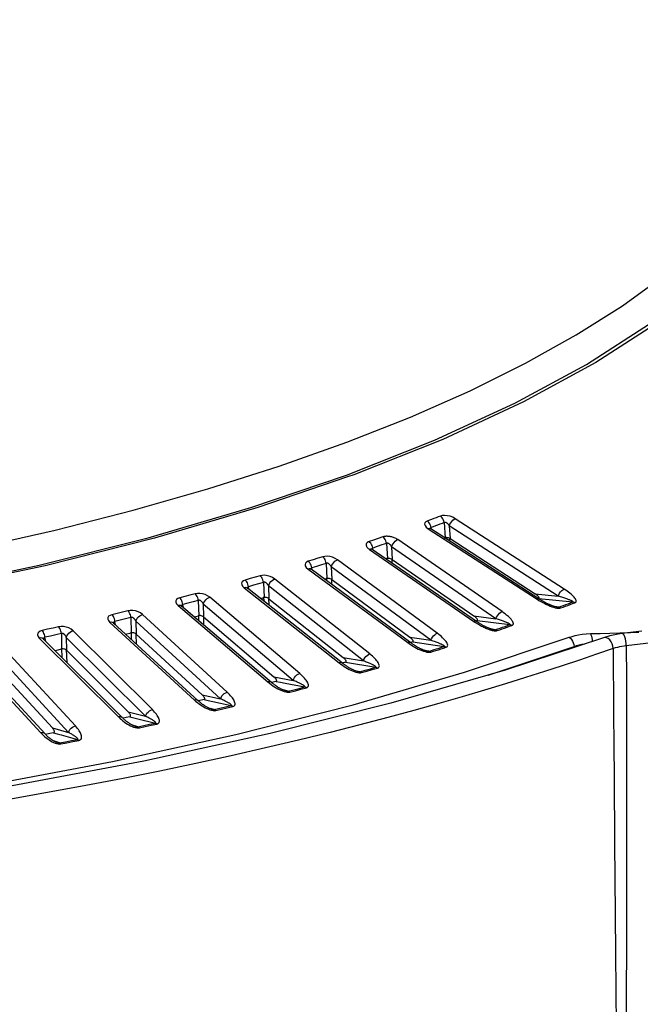
# Model space of a CAD drawing. Units: millimetres. Extents: x -922 to 437, y -325 to 509.
# Drawn here: x 360 to 395, y 268 to 324 of the extents above; entities that cross this region are included whole.
import ezdxf

# ---------------------------------------------------------------- set-up
doc = ezdxf.new("R2010")
doc.units = ezdxf.units.MM
doc.layers.add('AXIS_Sectional-View', color=7, linetype='Continuous')

msp = doc.modelspace()

# ---------------------------------------------------------------- linework, layer by layer
at = {"layer": 'AXIS_Sectional-View', "color": 7, "linetype": 'Continuous'}
for p, q in [((396.447, 307.023), (392.853, 304.697)), ((392.853, 304.697), (388.76, 302.469)), ((388.76, 302.469), (384.192, 300.352)), ((384.192, 300.352), (379.175, 298.358)), ((373.34, 296.501), (378.746, 298.342)), ((378.817, 298.236), (373.736, 296.498)), ((379.175, 298.358), (378.817, 298.236)), ((362.285, 295.228), (366.694, 296.353)), ((367.542, 294.802), (373.34, 296.501)), ((373.736, 296.498), (367.905, 294.782)), ((383.366, 295.702), (383.314, 295.744)), ((384.276, 295.656), (384.329, 294.795)), ((390.716, 291.495), (384.565, 295.472)), ((384.565, 295.472), (384.609, 294.747)), ((391.052, 291.899), (384.901, 295.876)), ((357.704, 294.186), (362.285, 295.228)), ((380.806, 294.848), (380.547, 294.758)), ((383.372, 295.306), (389.523, 291.328)), ((383.982, 295), (383.515, 295.302)), ((383.545, 295.296), (383.529, 295.377)), ((389.68, 291.315), (383.982, 295)), ((367.905, 294.782), (361.716, 293.219)), ((380.287, 294.67), (380.026, 294.581)), ((380.076, 294.539), (380.026, 294.581)), ((380.122, 294.486), (380.076, 294.539)), ((380.494, 294.3), (380.232, 294.211)), ((380.547, 294.758), (380.287, 294.67)), ((380.755, 294.389), (380.494, 294.3)), ((381.014, 294.478), (380.755, 294.389)), ((381.014, 294.478), (381.06, 293.617)), ((387.201, 290.223), (381.302, 294.291)), ((381.302, 294.291), (381.34, 293.564)), ((387.547, 290.622), (381.648, 294.69)), ((384.317, 294.747), (384.317, 294.834)), ((384.597, 294.602), (384.598, 294.788)), ((384.609, 294.747), (389.414, 291.631)), ((380.048, 294.142), (385.947, 290.075)), ((386.103, 290.065), (380.204, 294.133)), ((380.246, 294.141), (380.232, 294.211)), ((361.716, 293.219), (355.203, 291.82)), ((376.865, 293.553), (376.593, 293.468)), ((376.641, 293.426), (376.593, 293.468)), ((376.685, 293.372), (376.641, 293.426)), ((377.063, 293.18), (376.79, 293.095)), ((377.137, 293.638), (376.865, 293.553)), ((377.335, 293.265), (377.063, 293.18)), ((377.407, 293.723), (377.137, 293.638)), ((377.606, 293.351), (377.335, 293.265)), ((377.606, 293.351), (377.644, 292.489)), ((383.883, 289.399), (378.246, 293.553)), ((380.987, 293.592), (381.06, 293.617)), ((381.052, 293.563), (381.051, 293.656)), ((381.333, 293.354), (381.332, 293.606)), ((381.34, 293.564), (385.949, 290.379)), ((373.867, 292.651), (373.586, 292.569)), ((376.578, 293.03), (382.215, 288.876)), ((382.384, 288.86), (376.748, 293.014)), ((376.809, 293.001), (376.79, 293.095)), ((383.528, 289.005), (377.891, 293.159)), ((377.891, 293.159), (377.923, 292.432)), ((373.305, 292.489), (373.022, 292.408)), ((373.068, 292.365), (373.022, 292.408)), ((373.109, 292.311), (373.068, 292.365)), ((373.492, 292.113), (373.209, 292.032)), ((373.586, 292.569), (373.305, 292.489)), ((373.775, 292.194), (373.492, 292.113)), ((374.057, 292.275), (373.775, 292.194)), ((374.057, 292.275), (374.087, 291.413)), ((379.703, 287.844), (374.34, 292.079)), ((374.34, 292.079), (374.366, 291.352)), ((380.066, 288.232), (374.703, 292.467)), ((377.515, 292.449), (377.644, 292.489)), ((377.641, 292.356), (377.638, 292.528)), ((377.923, 292.148), (377.919, 292.474)), ((377.923, 292.432), (382.327, 289.179)), ((369.903, 291.555), (369.611, 291.478)), ((370.194, 291.632), (369.903, 291.555)), ((372.97, 291.97), (378.333, 287.734)), ((373.153, 291.947), (373.148, 291.951)), ((378.517, 287.711), (373.153, 291.947)), ((373.239, 291.879), (373.209, 292.032)), ((389.414, 291.631), (390.716, 291.495)), ((369.23, 290.965), (374.309, 286.652)), ((369.611, 291.478), (369.319, 291.402)), ((369.362, 291.358), (369.319, 291.402)), ((369.401, 291.304), (369.362, 291.358)), ((369.789, 291.1), (369.496, 291.023)), ((369.53, 290.848), (369.496, 291.023)), ((370.082, 291.177), (369.789, 291.1)), ((370.374, 291.254), (370.082, 291.177)), ((370.374, 291.254), (370.397, 290.391)), ((375.733, 286.74), (370.654, 291.053)), ((370.654, 291.053), (370.674, 290.326)), ((376.104, 287.123), (371.025, 291.436)), ((373.898, 291.359), (374.087, 291.413)), ((374.09, 291.207), (374.085, 291.452)), ((374.373, 290.984), (374.365, 291.394)), ((374.366, 291.352), (378.555, 288.035)), ((389.619, 291.374), (391.55, 291.171)), ((390.789, 291.474), (390.716, 291.495)), ((365.793, 290.524), (365.491, 290.452)), ((365.532, 290.408), (365.491, 290.452)), ((365.569, 290.353), (365.532, 290.408)), ((366.094, 290.596), (365.793, 290.524)), ((366.395, 290.669), (366.094, 290.596)), ((372.005, 286.074), (367.219, 290.461)), ((374.507, 286.62), (369.428, 290.934)), ((370.401, 290.318), (370.398, 290.43)), ((390.757, 290.875), (390.511, 290.911)), ((390.651, 290.878), (390.652, 290.878)), ((390.81, 290.817), (390.874, 290.83)), ((390.874, 290.83), (391.007, 290.879)), ((365.366, 290.017), (370.151, 285.63)), ((370.364, 285.59), (365.579, 289.977)), ((365.96, 290.143), (365.658, 290.071)), ((365.696, 289.87), (365.658, 290.071)), ((366.262, 290.215), (365.96, 290.143)), ((366.564, 290.288), (366.262, 290.215)), ((366.564, 290.288), (366.58, 289.425)), ((371.626, 285.696), (366.841, 290.083)), ((366.841, 290.083), (366.854, 289.356)), ((370.145, 290.325), (370.397, 290.391)), ((370.407, 290.103), (370.401, 290.318)), ((370.674, 290.326), (374.641, 286.948)), ((370.69, 289.863), (370.676, 290.368)), ((385.949, 290.379), (387.201, 290.223)), ((386.134, 290.119), (386.062, 290.094)), ((386.134, 290.119), (387.993, 289.888)), ((361.856, 289.628), (361.545, 289.561)), ((361.648, 289.396), (361.618, 289.46)), ((362.166, 289.695), (361.856, 289.628)), ((362.324, 289.312), (362.013, 289.244)), ((362.476, 289.763), (362.166, 289.695)), ((362.634, 289.38), (362.324, 289.312)), ((362.634, 289.38), (362.643, 288.517)), ((367.775, 285.087), (363.293, 289.543)), ((366.263, 289.349), (366.58, 289.425)), ((366.588, 289.346), (366.584, 289.464)), ((366.598, 289.042), (366.588, 289.346)), ((366.854, 289.356), (370.592, 285.92)), ((366.862, 289.349), (366.86, 289.398)), ((366.881, 288.783), (366.862, 289.349)), ((387.162, 289.604), (386.894, 289.649)), ((387.053, 289.609), (387.057, 289.608)), ((387.229, 289.548), (387.275, 289.557)), ((387.275, 289.557), (387.414, 289.604)), ((393.647, 289.411), (394.196, 289.427)), ((394.196, 289.427), (394.805, 289.443)), ((395.441, 289.522), (394.325, 289.383)), ((394.805, 289.443), (395.284, 289.455)), ((361.464, 289.135), (361.384, 289.127)), ((361.384, 289.127), (365.867, 284.671)), ((366.095, 284.62), (361.612, 289.077)), ((362.013, 289.244), (361.702, 289.177)), ((361.744, 288.946), (361.702, 289.177)), ((367.391, 284.715), (362.908, 289.171)), ((362.908, 289.171), (362.915, 288.444)), ((382.215, 288.876), (382.316, 288.804)), ((382.327, 289.179), (383.528, 289.005)), ((382.493, 288.917), (382.363, 288.876)), ((382.493, 288.917), (384.275, 288.659)), ((396.997, 288.984), (394.572, 288.688)), ((357.293, 288.298), (361.464, 283.777)), ((361.709, 283.715), (357.537, 288.236)), ((363.034, 283.798), (358.862, 288.319)), ((363.424, 284.164), (359.252, 288.685)), ((362.672, 288.023), (362.65, 288.556)), ((362.915, 288.444), (366.416, 284.954)), ((362.954, 287.743), (362.924, 288.486)), ((383.409, 288.387), (383.154, 288.436)), ((383.296, 288.395), (383.304, 288.393)), ((383.372, 288.328), (383.448, 288.328)), ((383.448, 288.328), (383.517, 288.339)), ((383.517, 288.339), (383.662, 288.384)), ((386.765, 287.041), (391.615, 288.662)), ((391.618, 288.603), (391.615, 288.662)), ((393.825, 288.54), (393.854, 284.888)), ((378.333, 287.734), (378.429, 287.661)), ((378.701, 287.77), (378.512, 287.715)), ((378.555, 288.035), (379.703, 287.844)), ((378.701, 287.77), (380.404, 287.486)), ((358.863, 287.591), (362.121, 284.051)), ((379.505, 287.228), (379.23, 287.287)), ((379.387, 287.238), (379.387, 287.238)), ((379.459, 287.169), (379.537, 287.168)), ((379.505, 287.228), (379.805, 287.313)), ((379.537, 287.168), (379.607, 287.178)), ((379.607, 287.178), (379.908, 287.263)), ((379.805, 287.313), (380.105, 287.4)), ((379.908, 287.263), (380.208, 287.35)), ((380.105, 287.4), (380.404, 287.486)), ((380.208, 287.35), (380.508, 287.436)), ((374.309, 286.652), (374.401, 286.577)), ((374.767, 286.681), (374.515, 286.614)), ((374.641, 286.948), (375.733, 286.74)), ((374.767, 286.681), (375.021, 286.632)), ((375.021, 286.632), (375.281, 286.583)), ((375.281, 286.583), (376.387, 286.372)), ((375.456, 286.128), (375.17, 286.198)), ((375.456, 286.128), (375.767, 286.209)), ((375.481, 286.067), (375.553, 286.076)), ((375.553, 286.076), (375.864, 286.157)), ((375.767, 286.209), (376.078, 286.29)), ((375.864, 286.157), (376.175, 286.239)), ((376.078, 286.29), (376.387, 286.372)), ((376.175, 286.239), (376.486, 286.321)), ((370.698, 285.652), (370.38, 285.575)), ((370.592, 285.92), (371.626, 285.696)), ((370.698, 285.652), (370.938, 285.6)), ((370.938, 285.6), (371.185, 285.546)), ((371.185, 285.546), (372.232, 285.319)), ((366.416, 284.954), (367.391, 284.715)), ((371.271, 285.089), (370.971, 285.172)), ((371.141, 285.107), (371.148, 285.105)), ((371.271, 285.089), (371.592, 285.165)), ((371.288, 285.028), (371.362, 285.036)), ((371.362, 285.036), (371.684, 285.112)), ((371.592, 285.165), (371.913, 285.242)), ((371.684, 285.112), (372.005, 285.189)), ((371.913, 285.242), (372.232, 285.319)), ((372.005, 285.189), (372.325, 285.266)), ((372.49, 283.681), (379.136, 285.365)), ((366.502, 284.684), (366.728, 284.628)), ((366.728, 284.628), (366.96, 284.572)), ((366.96, 284.572), (367.947, 284.329)), ((367.618, 284.257), (367.947, 284.329)), ((367.704, 284.203), (368.034, 284.275)), ((361.979, 283.739), (361.732, 283.69)), ((362.186, 283.78), (361.979, 283.739)), ((362.121, 284.051), (363.034, 283.798)), ((362.186, 283.78), (362.398, 283.721)), ((362.398, 283.721), (362.615, 283.661)), ((366.957, 284.114), (366.643, 284.212)), ((366.82, 284.136), (366.82, 284.136)), ((366.957, 284.114), (367.288, 284.185)), ((366.968, 284.053), (367.042, 284.059)), ((367.042, 284.059), (367.374, 284.131)), ((367.288, 284.185), (367.618, 284.257)), ((367.374, 284.131), (367.704, 284.203)), ((362.523, 283.204), (362.192, 283.321)), ((362.523, 283.204), (362.863, 283.27)), ((362.602, 283.148), (362.942, 283.215)), ((362.615, 283.661), (363.54, 283.404)), ((362.863, 283.27), (363.202, 283.337)), ((362.942, 283.215), (363.282, 283.282)), ((363.202, 283.337), (363.54, 283.404)), ((363.282, 283.282), (363.621, 283.349)), ((365.524, 282.157), (372.49, 283.681)), ((362.526, 283.143), (362.602, 283.148)), ((358.269, 280.799), (365.524, 282.157)), ((393.96, 271.317), (393.995, 266.665))]:
    msp.add_line(p, q, dxfattribs=at)
for points in [[(366.694, 296.353), (370.919, 297.558), (374.947, 298.84), (378.766, 300.194), (382.366, 301.617), (385.734, 303.105), (388.862, 304.653), (391.741, 306.256), (394.362, 307.91), (396.717, 309.611), (398.799, 311.352), (400.603, 313.13), (402.122, 314.938), (403.353, 316.772), (404.292, 318.626), (404.936, 320.495), (405.284, 322.373), (405.342, 324.068)], [(378.746, 298.342), (383.73, 300.313), (388.263, 302.401), (392.32, 304.594), (395.881, 306.879), (398.924, 309.24)], [(384.059, 296.022), (383.936, 295.975), (383.812, 295.929), (383.688, 295.882), (383.563, 295.836), (383.439, 295.79), (383.314, 295.744)], [(384.901, 295.876), (384.754, 295.953), (384.605, 296.009), (384.45, 296.043), (384.301, 296.057), (384.172, 296.05), (384.059, 296.022)], [(384.276, 295.656), (384.261, 295.729), (384.236, 295.801), (384.202, 295.868), (384.16, 295.929), (384.112, 295.981), (384.059, 296.022)], [(383.314, 295.744), (383.228, 295.698), (383.179, 295.639), (383.165, 295.565), (383.191, 295.482), (383.26, 295.396), (383.372, 295.306)], [(383.529, 295.377), (383.514, 295.45), (383.489, 295.522), (383.456, 295.59), (383.414, 295.651), (383.366, 295.702)], [(384.276, 295.656), (384.152, 295.609), (384.028, 295.562), (383.903, 295.516), (383.779, 295.469), (383.654, 295.423), (383.529, 295.377)], [(384.565, 295.472), (384.547, 295.5), (384.529, 295.525), (384.511, 295.548), (384.493, 295.569), (384.476, 295.587), (384.459, 295.603), (384.443, 295.617), (384.427, 295.629), (384.412, 295.639), (384.397, 295.648), (384.383, 295.655), (384.368, 295.661), (384.354, 295.666), (384.339, 295.668), (384.324, 295.67), (384.308, 295.668), (384.292, 295.663), (384.276, 295.656)], [(384.565, 295.472), (384.597, 295.558), (384.644, 295.643), (384.701, 295.722), (384.765, 295.789), (384.833, 295.842), (384.901, 295.876)], [(381.648, 294.69), (381.6, 294.72), (381.551, 294.748), (381.501, 294.772), (381.451, 294.794), (381.402, 294.812), (381.354, 294.828), (381.308, 294.841), (381.263, 294.852), (381.219, 294.861), (381.175, 294.869), (381.132, 294.874), (381.089, 294.878), (381.045, 294.88), (381.001, 294.88), (380.954, 294.877), (380.906, 294.872), (380.857, 294.862), (380.806, 294.848)], [(381.014, 294.478), (381, 294.552), (380.976, 294.624), (380.944, 294.692), (380.903, 294.754), (380.857, 294.806), (380.806, 294.848)], [(383.515, 295.302), (383.49, 295.314), (383.435, 295.32), (383.372, 295.306)], [(383.515, 295.302), (383.508, 295.306), (383.478, 295.329), (383.465, 295.341)], [(383.529, 295.377), (383.514, 295.374), (383.502, 295.367), (383.492, 295.357), (383.486, 295.343), (383.482, 295.327), (383.482, 295.325)], [(354.902, 291.865), (361.384, 293.253), (367.542, 294.802)], [(380.026, 294.581), (379.982, 294.564), (379.944, 294.542), (379.912, 294.516), (379.886, 294.486), (379.869, 294.455), (379.861, 294.423), (379.86, 294.392), (379.865, 294.362), (379.874, 294.333), (379.887, 294.306), (379.903, 294.28), (379.923, 294.253), (379.946, 294.227), (379.974, 294.2), (380.008, 294.171), (380.048, 294.142)], [(380.232, 294.211), (380.218, 294.285), (380.194, 294.357), (380.162, 294.425), (380.122, 294.486)], [(381.302, 294.291), (381.285, 294.319), (381.268, 294.344), (381.25, 294.368), (381.233, 294.389), (381.216, 294.407), (381.199, 294.423), (381.183, 294.437), (381.168, 294.449), (381.153, 294.46), (381.138, 294.469), (381.124, 294.476), (381.109, 294.482), (381.094, 294.487), (381.079, 294.49), (381.064, 294.492), (381.047, 294.49), (381.031, 294.486), (381.014, 294.478)], [(381.302, 294.291), (381.335, 294.376), (381.381, 294.461), (381.44, 294.538), (381.506, 294.605), (381.577, 294.656), (381.648, 294.69)], [(384.609, 294.747), (384.564, 294.771), (384.514, 294.79), (384.462, 294.802), (384.412, 294.807), (384.367, 294.805), (384.329, 294.795)], [(378.246, 293.553), (378.109, 293.634), (377.965, 293.694), (377.812, 293.733), (377.661, 293.751), (377.528, 293.748), (377.407, 293.723)], [(380.204, 294.133), (380.172, 294.148), (380.114, 294.156), (380.048, 294.142)], [(380.204, 294.133), (380.199, 294.136), (380.172, 294.157), (380.163, 294.166)], [(380.232, 294.211), (380.217, 294.208), (380.204, 294.202), (380.193, 294.192), (380.186, 294.178), (380.181, 294.162), (380.18, 294.143), (380.182, 294.124), (380.184, 294.11)], [(376.593, 293.468), (376.497, 293.425), (376.437, 293.368), (376.41, 293.294), (376.423, 293.211), (376.479, 293.123), (376.578, 293.03)], [(376.79, 293.095), (376.777, 293.169), (376.754, 293.242), (376.723, 293.31), (376.685, 293.372)], [(377.606, 293.351), (377.592, 293.425), (377.569, 293.497), (377.538, 293.566), (377.5, 293.628), (377.455, 293.681), (377.407, 293.723)], [(377.891, 293.159), (377.875, 293.187), (377.859, 293.213), (377.842, 293.237), (377.825, 293.258), (377.809, 293.277), (377.792, 293.293), (377.777, 293.307), (377.761, 293.32), (377.746, 293.33), (377.732, 293.339), (377.717, 293.347), (377.702, 293.353), (377.687, 293.358), (377.672, 293.362), (377.656, 293.363), (377.64, 293.362), (377.623, 293.358), (377.606, 293.351)], [(377.891, 293.159), (377.924, 293.244), (377.972, 293.328), (378.032, 293.405), (378.1, 293.47), (378.173, 293.52), (378.246, 293.553)], [(381.34, 293.564), (381.297, 293.59), (381.247, 293.609), (381.196, 293.622), (381.145, 293.628), (381.099, 293.626), (381.06, 293.617)], [(374.703, 292.467), (374.571, 292.55), (374.43, 292.613), (374.278, 292.654), (374.127, 292.675), (373.992, 292.673), (373.867, 292.651)], [(374.057, 292.275), (374.044, 292.349), (374.022, 292.422), (373.992, 292.491), (373.955, 292.554), (373.913, 292.607), (373.867, 292.651)], [(376.748, 293.014), (376.709, 293.034), (376.647, 293.042), (376.578, 293.03)], [(376.79, 293.095), (376.775, 293.093), (376.761, 293.087), (376.749, 293.077), (376.74, 293.063), (376.735, 293.047), (376.733, 293.029), (376.734, 293.01), (376.736, 292.99), (376.737, 292.986)], [(376.748, 293.014), (376.743, 293.017), (376.738, 293.022)], [(373.022, 292.408), (372.921, 292.366), (372.855, 292.31), (372.822, 292.237), (372.828, 292.153), (372.878, 292.065), (372.97, 291.97)], [(373.209, 292.032), (373.196, 292.106), (373.175, 292.179), (373.145, 292.248), (373.109, 292.311)], [(374.34, 292.079), (374.325, 292.108), (374.309, 292.134), (374.293, 292.158), (374.276, 292.179), (374.26, 292.198), (374.244, 292.215), (374.229, 292.229), (374.214, 292.242), (374.199, 292.253), (374.184, 292.262), (374.17, 292.27), (374.155, 292.276), (374.14, 292.282), (374.125, 292.285), (374.109, 292.287), (374.092, 292.286), (374.074, 292.282), (374.057, 292.275)], [(374.34, 292.079), (374.372, 292.164), (374.421, 292.247), (374.482, 292.323), (374.552, 292.387), (374.627, 292.436), (374.703, 292.467)], [(377.923, 292.432), (377.882, 292.458), (377.833, 292.478), (377.782, 292.492), (377.731, 292.498), (377.684, 292.497), (377.644, 292.489)], [(371.025, 291.436), (370.898, 291.521), (370.761, 291.585), (370.61, 291.629), (370.46, 291.652), (370.322, 291.653), (370.194, 291.632)], [(370.374, 291.254), (370.361, 291.328), (370.341, 291.401), (370.312, 291.471), (370.278, 291.534), (370.238, 291.588), (370.194, 291.632)], [(373.153, 291.947), (373.106, 291.972), (373.042, 291.981), (372.97, 291.97)], [(373.209, 292.032), (373.193, 292.03), (373.178, 292.024), (373.166, 292.014), (373.156, 292.001), (373.15, 291.985), (373.147, 291.966), (373.146, 291.947), (373.148, 291.928), (373.15, 291.915)], [(389.619, 291.374), (389.635, 291.386), (389.642, 291.403), (389.639, 291.422), (389.629, 291.443), (389.614, 291.465), (389.595, 291.487), (389.573, 291.51), (389.547, 291.533), (389.519, 291.557), (389.487, 291.581), (389.452, 291.606), (389.414, 291.631)], [(390.716, 291.495), (390.749, 291.581), (390.795, 291.666), (390.852, 291.745), (390.916, 291.812), (390.984, 291.864), (391.052, 291.899)], [(391.668, 291.127), (391.707, 291.149), (391.73, 291.178), (391.738, 291.214), (391.733, 291.255), (391.717, 291.299), (391.691, 291.346), (391.657, 291.394), (391.616, 291.444), (391.568, 291.495), (391.513, 291.549), (391.452, 291.603), (391.385, 291.659), (391.311, 291.717), (391.232, 291.776), (391.145, 291.837), (391.052, 291.899)], [(369.319, 291.402), (369.213, 291.362), (369.142, 291.307), (369.103, 291.234), (369.101, 291.15), (369.144, 291.061), (369.23, 290.965)], [(369.428, 290.934), (369.372, 290.965), (369.305, 290.975), (369.23, 290.965)], [(369.496, 291.023), (369.484, 291.098), (369.463, 291.171), (369.436, 291.24), (369.401, 291.304)], [(369.428, 290.934), (369.415, 290.947), (369.412, 290.95)], [(369.496, 291.023), (369.479, 291.022), (369.464, 291.016), (369.45, 291.006), (369.44, 290.993), (369.433, 290.977), (369.429, 290.959), (369.427, 290.94), (369.428, 290.92), (369.431, 290.901), (369.432, 290.897)], [(370.654, 291.053), (370.64, 291.082), (370.625, 291.108), (370.609, 291.132), (370.593, 291.154), (370.578, 291.173), (370.562, 291.19), (370.547, 291.205), (370.532, 291.218), (370.518, 291.229), (370.503, 291.238), (370.488, 291.247), (370.474, 291.253), (370.459, 291.259), (370.443, 291.263), (370.427, 291.265), (370.41, 291.264), (370.392, 291.261), (370.374, 291.254)], [(370.654, 291.053), (370.686, 291.138), (370.735, 291.22), (370.797, 291.295), (370.869, 291.358), (370.947, 291.406), (371.025, 291.436)], [(374.366, 291.352), (374.325, 291.379), (374.278, 291.399), (374.228, 291.414), (374.177, 291.421), (374.129, 291.421), (374.087, 291.413)], [(389.666, 291.324), (389.641, 291.336), (389.586, 291.343), (389.523, 291.328)], [(389.523, 291.328), (389.633, 291.259), (389.742, 291.195)], [(390.652, 290.878), (390.631, 290.881), (390.603, 290.887), (390.575, 290.893), (390.547, 290.901), (390.518, 290.909), (390.489, 290.917), (390.46, 290.927), (390.431, 290.937), (390.402, 290.947), (390.373, 290.958), (390.344, 290.969), (390.315, 290.981), (390.286, 290.993), (390.257, 291.005), (390.228, 291.018), (390.198, 291.031), (390.169, 291.045), (390.139, 291.059), (390.109, 291.073), (390.079, 291.088), (390.048, 291.103), (390.017, 291.12), (389.985, 291.136), (389.953, 291.154), (389.92, 291.172), (389.887, 291.19), (389.853, 291.21), (389.819, 291.23), (389.785, 291.25), (389.75, 291.271), (389.715, 291.293), (389.68, 291.315)], [(389.742, 291.195), (389.849, 291.135), (389.955, 291.08), (390.06, 291.029)], [(390.06, 291.029), (390.163, 290.982), (390.264, 290.94), (390.363, 290.903), (390.461, 290.87), (390.556, 290.844), (390.649, 290.825)], [(390.757, 290.875), (390.889, 290.925), (391.022, 290.974)], [(391.55, 291.171), (391.557, 291.176), (391.559, 291.182), (391.556, 291.189), (391.548, 291.197), (391.536, 291.206), (391.519, 291.216), (391.5, 291.226), (391.478, 291.236), (391.454, 291.248), (391.427, 291.259), (391.397, 291.271), (391.364, 291.284), (391.328, 291.298), (391.289, 291.312), (391.247, 291.327), (391.202, 291.343), (391.153, 291.359), (391.101, 291.377), (391.046, 291.395), (390.986, 291.414), (390.924, 291.433), (390.858, 291.453), (390.789, 291.474)], [(391.007, 290.879), (391.14, 290.929), (391.272, 290.978), (391.405, 291.027), (391.537, 291.077), (391.668, 291.127)], [(391.022, 290.974), (391.154, 291.023), (391.286, 291.073), (391.418, 291.122), (391.55, 291.171)], [(391.55, 291.171), (391.565, 291.169), (391.58, 291.166), (391.595, 291.162), (391.61, 291.157), (391.625, 291.151), (391.639, 291.143), (391.654, 291.135), (391.668, 291.127)], [(365.491, 290.452), (365.381, 290.414), (365.304, 290.359), (365.259, 290.288), (365.25, 290.204), (365.287, 290.114), (365.366, 290.017)], [(367.219, 290.461), (367.097, 290.548), (366.964, 290.614), (366.815, 290.66), (366.665, 290.685), (366.526, 290.688), (366.395, 290.669)], [(366.564, 290.288), (366.552, 290.363), (366.533, 290.436), (366.506, 290.506), (366.473, 290.569), (366.436, 290.624), (366.395, 290.669)], [(366.841, 290.083), (366.873, 290.167), (366.922, 290.249), (366.985, 290.323), (367.059, 290.385), (367.138, 290.432), (367.219, 290.461)], [(370.674, 290.326), (370.635, 290.353), (370.589, 290.374), (370.539, 290.39), (370.488, 290.398), (370.44, 290.398), (370.397, 290.391)], [(387.201, 290.223), (387.234, 290.309), (387.281, 290.393), (387.34, 290.471), (387.406, 290.538), (387.477, 290.589), (387.547, 290.622)], [(388.106, 289.841), (388.134, 289.854), (388.155, 289.869), (388.171, 289.888), (388.18, 289.908), (388.185, 289.931), (388.185, 289.956), (388.18, 289.981), (388.172, 290.008), (388.161, 290.035), (388.146, 290.063), (388.128, 290.093), (388.107, 290.124), (388.082, 290.157), (388.054, 290.191), (388.022, 290.227), (387.986, 290.265), (387.946, 290.304), (387.902, 290.345), (387.854, 290.388), (387.801, 290.432), (387.744, 290.478), (387.683, 290.525), (387.617, 290.573), (387.547, 290.622)], [(390.649, 290.825), (390.735, 290.815), (390.81, 290.817)], [(390.652, 290.878), (390.674, 290.875), (390.697, 290.873), (390.719, 290.872), (390.739, 290.872), (390.757, 290.875)], [(390.757, 290.875), (390.771, 290.873), (390.786, 290.87), (390.801, 290.866), (390.816, 290.86), (390.83, 290.854), (390.845, 290.847), (390.86, 290.839), (390.874, 290.83)], [(365.579, 289.977), (365.57, 289.984), (365.513, 290.015), (365.443, 290.026), (365.366, 290.017)], [(365.579, 289.977), (365.57, 289.985), (365.568, 289.987)], [(365.658, 290.071), (365.646, 290.146), (365.627, 290.219), (365.601, 290.289), (365.569, 290.353)], [(365.658, 290.071), (365.64, 290.069), (365.624, 290.064), (365.61, 290.055), (365.599, 290.042), (365.59, 290.026), (365.585, 290.007), (365.583, 289.988), (365.583, 289.969), (365.585, 289.95), (365.587, 289.936)], [(366.841, 290.083), (366.828, 290.112), (366.813, 290.139), (366.798, 290.163), (366.783, 290.185), (366.768, 290.205), (366.753, 290.222), (366.738, 290.237), (366.723, 290.25), (366.709, 290.261), (366.695, 290.271), (366.68, 290.279), (366.665, 290.286), (366.65, 290.292), (366.635, 290.296), (366.618, 290.298), (366.601, 290.298), (366.583, 290.295), (366.564, 290.288)], [(386.103, 290.065), (386.072, 290.081), (386.013, 290.089), (385.947, 290.075)], [(385.947, 290.075), (386.013, 290.03), (386.078, 289.988)], [(386.134, 290.119), (386.152, 290.131), (386.16, 290.147), (386.159, 290.166), (386.15, 290.187), (386.137, 290.209), (386.12, 290.232), (386.099, 290.255), (386.075, 290.278), (386.048, 290.303), (386.018, 290.328), (385.985, 290.353), (385.949, 290.379)], [(386.078, 289.988), (386.142, 289.948), (386.206, 289.909), (386.268, 289.873), (386.33, 289.839), (386.391, 289.806), (386.45, 289.775), (386.508, 289.747)], [(387.054, 289.609), (387.031, 289.613), (387.002, 289.619), (386.973, 289.627), (386.944, 289.635), (386.914, 289.644), (386.884, 289.654), (386.854, 289.665), (386.824, 289.676), (386.794, 289.687), (386.764, 289.7), (386.734, 289.712), (386.705, 289.725), (386.675, 289.738), (386.646, 289.752), (386.616, 289.766), (386.586, 289.78), (386.556, 289.795), (386.526, 289.81), (386.497, 289.826), (386.467, 289.842), (386.437, 289.859), (386.407, 289.875), (386.377, 289.893), (386.347, 289.91), (386.317, 289.928), (386.286, 289.946), (386.256, 289.965), (386.226, 289.984), (386.196, 290.004), (386.165, 290.024), (386.135, 290.044), (386.104, 290.065)], [(387.993, 289.888), (388, 289.892), (388.003, 289.898), (388.001, 289.905), (387.994, 289.913), (387.983, 289.922), (387.968, 289.932), (387.95, 289.943), (387.929, 289.954), (387.906, 289.965), (387.881, 289.977), (387.852, 289.99), (387.821, 290.003), (387.788, 290.017), (387.751, 290.032), (387.711, 290.048), (387.667, 290.064), (387.621, 290.082), (387.571, 290.1), (387.518, 290.118), (387.461, 290.138), (387.401, 290.158), (387.338, 290.179), (387.271, 290.201), (387.201, 290.223)], [(387.414, 289.604), (387.553, 289.651), (387.692, 289.699), (387.83, 289.746), (387.968, 289.794), (388.106, 289.841)], [(387.44, 289.698), (387.578, 289.746), (387.717, 289.793), (387.855, 289.84), (387.993, 289.888)], [(387.993, 289.888), (388.012, 289.884), (388.031, 289.879), (388.05, 289.872), (388.069, 289.864), (388.088, 289.853), (388.106, 289.841)], [(361.545, 289.561), (361.431, 289.524), (361.349, 289.471), (361.297, 289.399), (361.283, 289.316), (361.312, 289.226), (361.384, 289.127)], [(361.618, 289.46), (361.583, 289.515), (361.545, 289.561)], [(361.702, 289.177), (361.691, 289.252), (361.673, 289.325), (361.648, 289.396)], [(363.293, 289.543), (363.176, 289.632), (363.047, 289.7), (362.9, 289.748), (362.75, 289.775), (362.61, 289.78), (362.476, 289.763)], [(362.634, 289.38), (362.624, 289.455), (362.605, 289.529), (362.58, 289.599), (362.55, 289.663), (362.515, 289.718), (362.476, 289.763)], [(362.908, 289.171), (362.895, 289.201), (362.882, 289.227), (362.868, 289.252), (362.853, 289.274), (362.838, 289.294), (362.824, 289.311), (362.809, 289.326), (362.795, 289.34), (362.781, 289.351), (362.766, 289.361), (362.752, 289.37), (362.738, 289.377), (362.723, 289.383), (362.707, 289.387), (362.69, 289.39), (362.673, 289.39), (362.654, 289.386), (362.634, 289.38)], [(362.908, 289.171), (362.939, 289.255), (362.989, 289.335), (363.053, 289.409), (363.128, 289.47), (363.209, 289.516), (363.293, 289.543)], [(366.854, 289.356), (366.817, 289.384), (366.773, 289.406), (366.723, 289.421), (366.672, 289.43), (366.623, 289.431), (366.58, 289.425)], [(383.528, 289.005), (383.561, 289.091), (383.608, 289.174), (383.668, 289.251), (383.737, 289.317), (383.81, 289.367), (383.883, 289.399)], [(384.384, 288.61), (384.427, 288.632), (384.456, 288.66), (384.47, 288.696), (384.472, 288.737), (384.463, 288.781), (384.444, 288.828), (384.418, 288.877), (384.384, 288.928), (384.344, 288.981), (384.297, 289.036), (384.244, 289.092), (384.184, 289.15), (384.119, 289.21), (384.047, 289.272), (383.968, 289.335), (383.883, 289.399)], [(386.508, 289.747), (386.565, 289.72), (386.62, 289.695), (386.673, 289.673), (386.723, 289.652), (386.772, 289.634), (386.819, 289.617), (386.864, 289.602), (386.907, 289.589), (386.949, 289.577), (386.988, 289.567), (387.027, 289.559), (387.065, 289.552), (387.103, 289.547)], [(387.057, 289.608), (387.08, 289.605), (387.102, 289.602), (387.124, 289.601), (387.144, 289.601), (387.162, 289.604)], [(387.103, 289.547), (387.143, 289.543), (387.184, 289.543), (387.229, 289.548)], [(387.162, 289.604), (387.301, 289.651), (387.44, 289.698)], [(387.162, 289.604), (387.181, 289.6), (387.2, 289.595), (387.219, 289.588), (387.238, 289.579), (387.257, 289.569), (387.275, 289.557)], [(391.346, 289.176), (391.502, 289.227), (391.675, 289.272), (391.862, 289.311), (392.067, 289.343), (392.292, 289.365), (392.538, 289.379)], [(392.538, 289.379), (393.094, 289.396), (393.647, 289.411)], [(392.538, 289.379), (392.572, 289.315), (392.6, 289.236), (392.622, 289.144), (392.636, 289.044), (392.642, 288.941)], [(394.325, 289.383), (394.009, 289.336), (393.648, 289.26), (393.279, 289.151)], [(394.572, 288.688), (394.569, 288.819), (394.553, 288.955), (394.525, 289.086), (394.486, 289.202), (394.441, 289.295), (394.391, 289.356), (394.342, 289.383), (394.325, 289.383)], [(393.28, 289.152), (387.717, 287.316), (381.254, 285.447), (374.436, 283.73), (367.293, 282.171), (359.857, 280.78), (352.165, 279.562)], [(361.612, 289.077), (361.596, 289.091), (361.536, 289.123), (361.464, 289.135)], [(361.612, 289.077), (361.608, 289.081), (361.607, 289.083)], [(361.702, 289.177), (361.683, 289.176), (361.667, 289.17), (361.652, 289.161), (361.64, 289.148), (361.63, 289.132), (361.625, 289.114), (361.621, 289.095), (361.621, 289.076), (361.622, 289.057), (361.624, 289.037), (361.625, 289.033)], [(379.136, 285.365), (385.431, 287.199), (391.346, 289.176)], [(382.384, 288.86), (382.345, 288.881), (382.284, 288.889), (382.215, 288.876)], [(382.316, 288.804), (382.417, 288.737), (382.517, 288.674), (382.616, 288.615), (382.715, 288.561)], [(382.493, 288.917), (382.511, 288.928), (382.521, 288.945), (382.522, 288.964), (382.515, 288.985), (382.503, 289.007), (382.488, 289.03), (382.469, 289.053), (382.446, 289.077), (382.421, 289.102), (382.393, 289.127), (382.361, 289.153), (382.327, 289.179)], [(383.297, 288.395), (383.278, 288.399), (383.249, 288.405), (383.221, 288.413), (383.192, 288.422), (383.163, 288.431), (383.133, 288.442), (383.104, 288.453), (383.075, 288.464), (383.046, 288.476), (383.017, 288.488), (382.988, 288.501), (382.959, 288.514), (382.931, 288.528), (382.902, 288.542), (382.873, 288.556), (382.845, 288.571), (382.816, 288.586), (382.787, 288.602), (382.759, 288.618), (382.73, 288.634), (382.701, 288.651), (382.673, 288.668), (382.644, 288.686), (382.615, 288.703), (382.587, 288.722), (382.558, 288.74), (382.529, 288.759), (382.5, 288.778), (382.471, 288.798), (382.443, 288.818), (382.414, 288.839), (382.385, 288.86)], [(384.275, 288.659), (384.283, 288.663), (384.287, 288.668), (384.286, 288.675), (384.28, 288.684), (384.269, 288.693), (384.256, 288.703), (384.239, 288.714), (384.22, 288.725), (384.199, 288.737), (384.175, 288.75), (384.148, 288.763), (384.119, 288.777), (384.087, 288.791), (384.052, 288.806), (384.014, 288.823), (383.973, 288.84), (383.929, 288.858), (383.881, 288.876), (383.83, 288.896), (383.776, 288.916), (383.719, 288.938), (383.658, 288.96), (383.595, 288.982), (383.528, 289.005)], [(391.346, 289.176), (391.416, 289.118), (391.48, 289.045), (391.534, 288.958), (391.575, 288.863), (391.603, 288.763), (391.615, 288.662)], [(391.615, 288.662), (391.75, 288.706), (391.898, 288.745), (392.059, 288.778), (392.226, 288.804)], [(393.825, 288.54), (393.816, 288.669), (393.78, 288.8), (393.72, 288.922), (393.641, 289.026), (393.547, 289.105), (393.447, 289.152), (393.348, 289.165), (393.28, 289.152)], [(362.26, 288.433), (362.446, 288.474), (362.643, 288.517)], [(362.915, 288.444), (362.88, 288.472), (362.836, 288.495), (362.787, 288.511), (362.737, 288.521), (362.688, 288.523), (362.643, 288.517)], [(379.703, 287.844), (379.735, 287.928), (379.784, 288.011), (379.845, 288.087), (379.915, 288.152), (379.99, 288.201), (380.066, 288.232)], [(380.508, 287.436), (380.553, 287.457), (380.585, 287.484), (380.603, 287.52), (380.608, 287.561), (380.602, 287.605), (380.587, 287.653), (380.565, 287.702), (380.535, 287.754), (380.498, 287.807), (380.455, 287.863), (380.406, 287.92), (380.351, 287.979), (380.289, 288.039), (380.221, 288.102), (380.147, 288.166), (380.066, 288.232)], [(393.825, 288.54), (392.884, 288.212), (391.923, 287.885), (390.953, 287.562), (389.946, 287.234), (388.872, 286.893), (387.739, 286.541), (386.547, 286.18), (385.291, 285.81), (383.966, 285.43), (382.565, 285.039)], [(382.715, 288.561), (382.812, 288.512), (382.909, 288.466), (383.005, 288.426), (383.1, 288.391), (383.193, 288.362), (383.285, 288.341), (383.372, 288.328)], [(383.304, 288.393), (383.327, 288.389), (383.349, 288.386), (383.371, 288.385), (383.391, 288.385), (383.409, 288.387)], [(383.409, 288.387), (383.554, 288.432), (383.699, 288.477)], [(383.409, 288.387), (383.423, 288.385), (383.436, 288.381), (383.45, 288.376), (383.463, 288.37), (383.477, 288.364), (383.49, 288.356), (383.504, 288.348), (383.517, 288.339)], [(383.662, 288.384), (383.807, 288.429), (383.951, 288.474), (384.096, 288.519), (384.24, 288.565), (384.384, 288.61)], [(383.699, 288.477), (383.843, 288.523), (383.987, 288.568), (384.131, 288.613), (384.275, 288.659)], [(384.275, 288.659), (384.289, 288.656), (384.302, 288.652), (384.316, 288.648), (384.33, 288.642), (384.344, 288.635), (384.357, 288.628), (384.37, 288.62), (384.384, 288.61)], [(394.572, 288.687), (394.443, 288.672), (394.315, 288.653), (394.191, 288.631), (394.068, 288.605), (393.945, 288.575), (393.825, 288.54)], [(394.572, 288.688), (394.573, 286.871), (394.573, 285.052), (394.574, 283.243), (394.574, 281.426), (394.574, 279.602), (394.574, 277.724), (394.574, 275.762), (394.574, 273.7), (394.573, 271.514), (394.572, 269.236), (394.57, 266.858), (394.568, 264.479), (394.566, 262.145), (394.563, 259.93), (394.561, 257.91), (394.558, 256.046), (394.555, 254.333), (394.552, 252.755)], [(378.517, 287.711), (378.469, 287.737), (378.405, 287.746), (378.333, 287.734)], [(378.429, 287.661), (378.526, 287.592), (378.622, 287.527), (378.718, 287.468), (378.813, 287.412), (378.908, 287.361)], [(379.387, 287.238), (379.373, 287.241), (379.345, 287.249), (379.317, 287.257), (379.289, 287.266), (379.261, 287.276), (379.232, 287.286), (379.203, 287.298), (379.175, 287.309), (379.147, 287.322), (379.119, 287.334), (379.091, 287.347), (379.064, 287.361), (379.036, 287.375), (379.009, 287.389), (378.981, 287.404), (378.954, 287.419), (378.926, 287.434), (378.899, 287.45), (378.871, 287.466), (378.844, 287.483), (378.817, 287.5), (378.789, 287.517), (378.762, 287.535), (378.735, 287.553), (378.707, 287.571), (378.68, 287.59), (378.653, 287.609), (378.626, 287.629), (378.598, 287.649), (378.571, 287.669), (378.544, 287.69), (378.517, 287.711)], [(378.701, 287.77), (378.721, 287.781), (378.733, 287.797), (378.735, 287.817), (378.73, 287.838), (378.72, 287.86), (378.706, 287.883), (378.688, 287.907), (378.668, 287.931), (378.644, 287.956), (378.618, 287.982), (378.588, 288.008), (378.555, 288.035)], [(380.404, 287.486), (380.413, 287.49), (380.417, 287.495), (380.417, 287.503), (380.412, 287.511), (380.403, 287.521), (380.391, 287.531), (380.376, 287.542), (380.358, 287.554), (380.338, 287.566), (380.316, 287.578), (380.291, 287.592), (380.263, 287.606), (380.233, 287.621), (380.2, 287.637), (380.164, 287.654), (380.126, 287.671), (380.084, 287.69), (380.039, 287.709), (379.991, 287.73), (379.939, 287.751), (379.885, 287.773), (379.827, 287.796), (379.767, 287.819), (379.703, 287.844)], [(375.733, 286.74), (375.765, 286.824), (375.814, 286.906), (375.876, 286.981), (375.948, 287.045), (376.026, 287.093), (376.104, 287.123)], [(376.486, 286.321), (376.533, 286.341), (376.568, 286.368), (376.589, 286.403), (376.597, 286.444), (376.595, 286.489), (376.584, 286.536), (376.565, 286.586), (376.539, 286.638), (376.506, 286.692), (376.467, 286.748), (376.422, 286.806), (376.371, 286.865), (376.314, 286.927), (376.251, 286.99), (376.181, 287.056), (376.104, 287.123)], [(378.908, 287.361), (379.002, 287.314), (379.096, 287.273), (379.189, 287.236), (379.281, 287.206), (379.372, 287.183), (379.459, 287.169)], [(379.387, 287.238), (379.401, 287.235), (379.423, 287.231), (379.445, 287.228), (379.466, 287.226), (379.486, 287.225), (379.505, 287.228)], [(379.505, 287.228), (379.518, 287.225), (379.53, 287.221), (379.543, 287.216), (379.556, 287.21), (379.569, 287.203), (379.582, 287.196), (379.594, 287.187), (379.607, 287.178)], [(380.404, 287.486), (380.417, 287.483), (380.43, 287.479), (380.443, 287.474), (380.456, 287.469), (380.469, 287.462), (380.482, 287.454), (380.495, 287.446), (380.508, 287.436)], [(374.507, 286.62), (374.451, 286.652), (374.384, 286.662), (374.309, 286.652)], [(374.401, 286.577), (374.493, 286.506), (374.585, 286.44), (374.677, 286.379), (374.769, 286.322), (374.86, 286.27)], [(375.333, 286.141), (375.327, 286.143), (375.3, 286.15), (375.272, 286.159), (375.244, 286.168), (375.217, 286.179), (375.189, 286.189), (375.162, 286.201), (375.135, 286.213), (375.108, 286.225), (375.082, 286.238), (375.055, 286.251), (375.029, 286.265), (375.002, 286.279), (374.976, 286.293), (374.95, 286.308), (374.923, 286.323), (374.897, 286.339), (374.871, 286.355), (374.844, 286.372), (374.818, 286.389), (374.792, 286.406), (374.766, 286.424), (374.739, 286.442), (374.713, 286.46), (374.687, 286.479), (374.661, 286.499), (374.634, 286.518), (374.608, 286.538), (374.582, 286.559), (374.556, 286.58), (374.53, 286.601), (374.507, 286.62)], [(374.767, 286.681), (374.789, 286.692), (374.802, 286.708), (374.805, 286.727), (374.802, 286.749), (374.793, 286.771), (374.781, 286.794), (374.766, 286.818), (374.747, 286.842), (374.725, 286.868), (374.7, 286.894), (374.672, 286.921), (374.641, 286.948)], [(376.387, 286.372), (376.397, 286.376), (376.402, 286.381), (376.402, 286.389), (376.398, 286.397), (376.391, 286.407), (376.38, 286.417), (376.366, 286.428), (376.35, 286.44), (376.332, 286.453), (376.311, 286.466), (376.288, 286.48), (376.262, 286.494), (376.234, 286.51), (376.203, 286.526), (376.17, 286.543), (376.133, 286.562), (376.094, 286.581), (376.051, 286.601), (376.006, 286.622), (375.957, 286.644), (375.906, 286.667), (375.851, 286.69), (375.794, 286.715), (375.733, 286.74)], [(371.626, 285.696), (371.658, 285.78), (371.708, 285.862), (371.771, 285.936), (371.844, 285.998), (371.924, 286.045), (372.005, 286.074)], [(372.325, 285.266), (372.375, 285.286), (372.412, 285.312), (372.436, 285.347), (372.448, 285.388), (372.45, 285.433), (372.442, 285.48), (372.427, 285.53), (372.405, 285.583), (372.376, 285.637), (372.341, 285.694), (372.301, 285.752), (372.254, 285.813), (372.201, 285.875), (372.142, 285.939), (372.077, 286.006), (372.005, 286.074)], [(374.86, 286.27), (374.952, 286.222), (375.043, 286.179), (375.135, 286.141), (375.225, 286.109), (375.316, 286.085), (375.402, 286.07), (375.481, 286.067)], [(375.333, 286.141), (375.353, 286.137), (375.374, 286.132), (375.396, 286.129), (375.417, 286.126), (375.437, 286.126), (375.456, 286.128)], [(375.456, 286.128), (375.468, 286.124), (375.48, 286.12), (375.492, 286.115), (375.505, 286.109), (375.517, 286.102), (375.529, 286.094), (375.541, 286.086), (375.553, 286.076)], [(376.387, 286.372), (376.4, 286.369), (376.412, 286.365), (376.425, 286.36), (376.437, 286.354), (376.449, 286.347), (376.462, 286.339), (376.474, 286.33), (376.485, 286.321)], [(370.364, 285.59), (370.356, 285.597), (370.298, 285.628), (370.229, 285.639), (370.151, 285.63)], [(370.151, 285.63), (370.238, 285.554), (370.325, 285.482), (370.413, 285.415), (370.501, 285.352), (370.589, 285.294), (370.678, 285.24), (370.766, 285.191)], [(371.141, 285.107), (371.113, 285.115), (371.085, 285.124), (371.058, 285.134), (371.031, 285.145), (371.003, 285.157), (370.976, 285.169), (370.95, 285.182), (370.923, 285.195), (370.897, 285.208), (370.871, 285.222), (370.845, 285.237), (370.82, 285.252), (370.794, 285.267), (370.768, 285.283), (370.742, 285.299), (370.717, 285.315), (370.691, 285.332), (370.666, 285.349), (370.64, 285.367), (370.615, 285.385), (370.59, 285.404), (370.564, 285.423), (370.539, 285.442), (370.514, 285.462), (370.489, 285.482), (370.464, 285.502), (370.439, 285.523), (370.414, 285.545), (370.39, 285.567), (370.364, 285.59)], [(370.698, 285.652), (370.721, 285.662), (370.735, 285.678), (370.74, 285.697), (370.738, 285.719), (370.732, 285.741), (370.721, 285.764), (370.708, 285.788), (370.691, 285.813), (370.671, 285.839), (370.647, 285.865), (370.621, 285.893), (370.592, 285.92)], [(372.232, 285.319), (372.242, 285.323), (372.248, 285.328), (372.249, 285.335), (372.247, 285.344), (372.24, 285.354), (372.231, 285.365), (372.218, 285.376), (372.204, 285.388), (372.187, 285.401), (372.168, 285.414), (372.147, 285.428), (372.123, 285.443), (372.097, 285.459), (372.068, 285.476), (372.037, 285.494), (372.003, 285.512), (371.966, 285.532), (371.926, 285.553), (371.884, 285.574), (371.838, 285.597), (371.789, 285.621), (371.738, 285.645), (371.684, 285.67), (371.626, 285.696)], [(382.565, 285.039), (381.081, 284.637), (379.505, 284.224), (377.823, 283.798), (376.046, 283.362), (374.173, 282.92), (372.228, 282.478), (370.236, 282.044), (368.198, 281.618), (366.125, 281.202), (364.012, 280.797), (361.855, 280.402), (359.656, 280.018), (357.415, 279.645), (355.126, 279.283), (352.793, 278.934), (350.384, 278.594)], [(366.502, 284.684), (366.525, 284.694), (366.541, 284.71), (366.548, 284.729), (366.548, 284.75), (366.543, 284.773), (366.534, 284.796), (366.522, 284.821), (366.507, 284.846), (366.489, 284.872), (366.468, 284.898), (366.443, 284.926), (366.416, 284.954)], [(367.391, 284.715), (367.422, 284.799), (367.472, 284.879), (367.536, 284.952), (367.611, 285.014), (367.692, 285.059), (367.775, 285.087)], [(368.034, 284.275), (368.086, 284.294), (368.126, 284.32), (368.152, 284.355), (368.168, 284.395), (368.173, 284.439), (368.17, 284.487), (368.158, 284.537), (368.14, 284.59), (368.116, 284.645), (368.085, 284.702), (368.048, 284.761), (368.006, 284.822), (367.958, 284.885), (367.903, 284.95), (367.842, 285.018), (367.775, 285.087)], [(370.766, 285.191), (370.855, 285.146), (370.944, 285.107), (371.033, 285.074), (371.123, 285.048), (371.209, 285.032), (371.288, 285.028)], [(371.148, 285.105), (371.169, 285.099), (371.19, 285.095), (371.211, 285.091), (371.231, 285.088), (371.251, 285.087), (371.271, 285.089)], [(371.271, 285.089), (371.282, 285.086), (371.294, 285.081), (371.305, 285.076), (371.317, 285.07), (371.328, 285.063), (371.339, 285.055), (371.351, 285.046), (371.362, 285.036)], [(372.232, 285.319), (372.244, 285.316), (372.256, 285.312), (372.268, 285.307), (372.279, 285.3), (372.291, 285.293), (372.302, 285.285), (372.314, 285.276), (372.325, 285.266)], [(393.854, 284.888), (393.869, 283.07), (393.883, 281.244)], [(366.095, 284.62), (366.079, 284.635), (366.019, 284.667), (365.947, 284.679), (365.867, 284.671)], [(365.867, 284.671), (365.948, 284.593), (366.031, 284.52), (366.114, 284.452), (366.198, 284.388), (366.282, 284.328), (366.367, 284.273), (366.453, 284.223)], [(366.82, 284.136), (366.804, 284.141), (366.779, 284.151), (366.753, 284.161), (366.727, 284.171), (366.702, 284.183), (366.677, 284.195), (366.652, 284.207), (366.627, 284.22), (366.603, 284.233), (366.579, 284.247), (366.555, 284.261), (366.531, 284.275), (366.507, 284.29), (366.483, 284.305), (366.46, 284.321), (366.436, 284.337), (366.413, 284.353), (366.389, 284.37), (366.366, 284.387), (366.343, 284.405), (366.32, 284.422), (366.297, 284.441), (366.274, 284.459), (366.251, 284.478), (366.229, 284.497), (366.206, 284.517), (366.184, 284.537), (366.161, 284.557), (366.139, 284.578), (366.117, 284.599), (366.095, 284.62)], [(366.502, 284.684), (366.3, 284.64), (366.117, 284.6)], [(367.947, 284.329), (367.958, 284.333), (367.964, 284.338), (367.966, 284.345), (367.965, 284.354), (367.959, 284.364), (367.951, 284.375), (367.94, 284.386), (367.927, 284.398), (367.912, 284.411), (367.895, 284.425), (367.875, 284.439), (367.854, 284.455), (367.83, 284.471), (367.803, 284.488), (367.774, 284.506), (367.743, 284.526), (367.708, 284.546), (367.671, 284.567), (367.632, 284.59), (367.589, 284.613), (367.543, 284.637), (367.495, 284.662), (367.444, 284.688), (367.391, 284.715)], [(367.947, 284.329), (367.958, 284.326), (367.969, 284.322), (367.98, 284.316), (367.991, 284.31), (368.002, 284.303), (368.013, 284.294), (368.023, 284.285), (368.034, 284.275)], [(361.709, 283.715), (361.683, 283.738), (361.621, 283.771), (361.547, 283.784), (361.464, 283.777)], [(361.464, 283.777), (361.54, 283.698), (361.618, 283.624), (361.696, 283.554), (361.776, 283.489), (361.857, 283.429), (361.938, 283.372), (362.02, 283.32)], [(362.186, 283.78), (362.211, 283.79), (362.228, 283.805), (362.236, 283.824), (362.237, 283.846), (362.235, 283.868), (362.228, 283.892), (362.217, 283.916), (362.204, 283.941), (362.188, 283.968), (362.168, 283.995), (362.146, 284.023), (362.121, 284.051)], [(363.034, 283.798), (363.065, 283.881), (363.114, 283.961), (363.179, 284.033), (363.256, 284.093), (363.339, 284.138), (363.424, 284.164)], [(363.54, 283.404), (363.551, 283.408), (363.558, 283.413), (363.561, 283.42), (363.56, 283.429), (363.556, 283.439), (363.549, 283.45), (363.54, 283.461), (363.529, 283.474), (363.515, 283.487), (363.5, 283.501), (363.482, 283.515), (363.463, 283.531), (363.441, 283.548), (363.416, 283.565), (363.39, 283.584), (363.361, 283.604), (363.329, 283.624), (363.295, 283.646), (363.258, 283.669), (363.218, 283.693), (363.176, 283.718), (363.131, 283.744), (363.084, 283.771), (363.034, 283.798)], [(363.621, 283.349), (363.674, 283.367), (363.717, 283.392), (363.747, 283.427), (363.766, 283.467), (363.774, 283.511), (363.774, 283.559), (363.767, 283.609), (363.753, 283.662), (363.732, 283.717), (363.706, 283.775), (363.674, 283.834), (363.636, 283.896), (363.592, 283.96), (363.542, 284.026), (363.486, 284.094), (363.424, 284.164)], [(366.453, 284.223), (366.539, 284.177), (366.626, 284.137), (366.713, 284.103), (366.802, 284.075), (366.888, 284.058), (366.968, 284.053)], [(366.82, 284.136), (366.836, 284.131), (366.857, 284.126), (366.877, 284.121), (366.897, 284.116), (366.918, 284.113), (366.937, 284.112), (366.957, 284.114)], [(366.957, 284.114), (366.968, 284.11), (366.978, 284.106), (366.989, 284.1), (367, 284.094), (367.011, 284.087), (367.021, 284.078), (367.032, 284.069), (367.042, 284.059)], [(362.377, 283.232), (362.373, 283.234), (362.348, 283.244), (362.324, 283.254), (362.299, 283.265), (362.275, 283.276), (362.25, 283.289), (362.226, 283.301), (362.203, 283.314), (362.18, 283.328), (362.157, 283.342), (362.134, 283.356), (362.111, 283.371), (362.089, 283.386), (362.067, 283.401), (362.044, 283.417), (362.022, 283.433), (362, 283.449), (361.979, 283.466), (361.957, 283.483), (361.935, 283.501), (361.914, 283.519), (361.893, 283.537), (361.872, 283.555), (361.851, 283.574), (361.83, 283.593), (361.809, 283.613), (361.789, 283.633), (361.768, 283.653), (361.748, 283.673), (361.728, 283.694), (361.709, 283.715)], [(362.02, 283.32), (362.104, 283.274), (362.188, 283.232), (362.274, 283.196), (362.361, 283.168), (362.446, 283.149), (362.526, 283.143)], [(362.377, 283.232), (362.384, 283.23), (362.405, 283.223), (362.424, 283.217), (362.444, 283.212), (362.464, 283.207), (362.484, 283.204), (362.503, 283.202), (362.523, 283.204)], [(362.523, 283.204), (362.533, 283.2), (362.543, 283.195), (362.553, 283.19), (362.563, 283.183), (362.573, 283.176), (362.583, 283.167), (362.593, 283.158), (362.602, 283.148)], [(363.54, 283.404), (363.55, 283.401), (363.56, 283.396), (363.571, 283.391), (363.581, 283.384), (363.591, 283.377), (363.601, 283.368), (363.611, 283.359), (363.621, 283.349)], [(393.883, 281.244), (393.912, 277.533), (393.927, 275.565), (393.943, 273.504), (393.96, 271.317)]]:
    msp.add_lwpolyline(points, dxfattribs=at)

doc.saveas('drawing.dxf')
